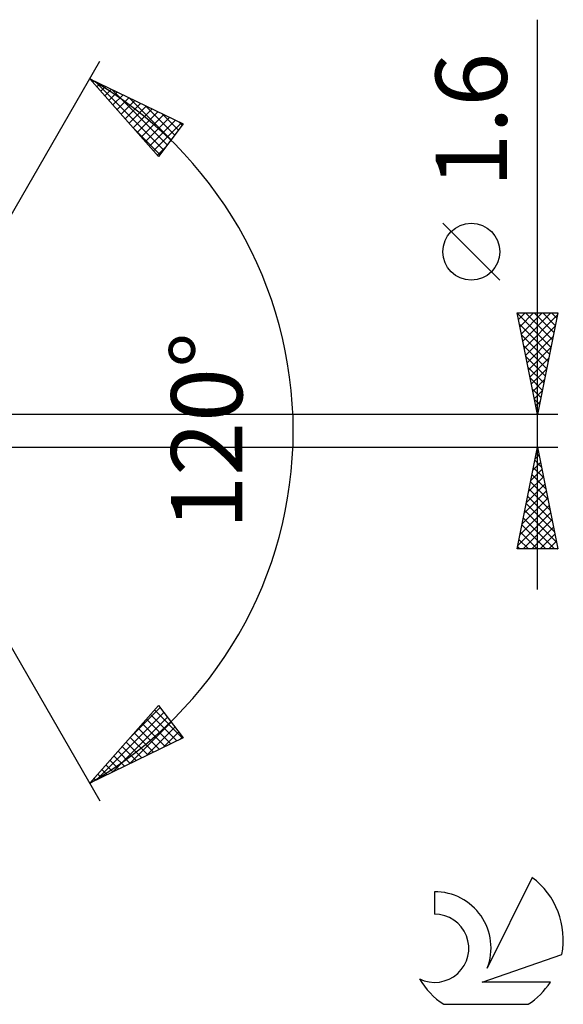
# Model space of a CAD drawing. Units: millimetres. Extents: x -17 to 108, y -34 to 38.
# Drawn here: x 82 to 108, y -28 to 20 of the extents above; entities that cross this region are included whole.
import ezdxf
from ezdxf.enums import TextEntityAlignment as Align

# ---------------------------------------------------------------- set-up
doc = ezdxf.new("R2010")
doc.units = ezdxf.units.MM
doc.header["$LTSCALE"] = 4.25
doc.layers.add('2', color=7, linetype='CONTINUOUS')
doc.layers.add('SK6', color=5, linetype='CONTINUOUS')
doc.styles.get("Standard").update_dxf_attribs({"font": 'Monospac821 BT'})

msp = doc.modelspace()

# ---------------------------------------------------------------- linework, layer by layer
at = {"layer": '2', "color": 7, "linetype": 'CONTINUOUS', "lineweight": 25}
for p, q in [((107, -7.8), (107, 20.225)), ((75, 0), (85.5, 18.187)), ((85, 17.321), (89.588, 15.096)), ((88.379, 13.502), (85, 17.321)), ((85.145, 17.157), (85.208, 17.22)), ((85.266, 17.192), (88.628, 13.83)), ((85.344, 16.931), (85.494, 17.081)), ((85.544, 16.706), (85.78, 16.942)), ((85.743, 16.481), (86.065, 16.804)), ((85.942, 16.256), (86.351, 16.665)), ((86.089, 16.792), (88.811, 14.071)), ((86.141, 16.031), (86.637, 16.527)), ((86.34, 15.806), (86.922, 16.388)), ((86.539, 15.581), (87.208, 16.25)), ((86.739, 15.356), (87.494, 16.111)), ((86.913, 16.393), (88.994, 14.312)), ((87.737, 15.993), (89.177, 14.553)), ((86.938, 15.131), (87.78, 15.973)), ((87.137, 14.906), (88.065, 15.834)), ((87.336, 14.681), (88.351, 15.695)), ((87.535, 14.456), (88.637, 15.557)), ((88.56, 15.594), (89.36, 14.795)), ((87.735, 14.231), (88.922, 15.418)), ((87.934, 14.006), (89.208, 15.28)), ((88.133, 13.78), (89.494, 15.141)), ((89.588, 15.096), (88.379, 13.502)), ((89.384, 15.194), (89.543, 15.036)), ((87.213, 14.82), (88.445, 13.588)), ((88.332, 13.555), (88.695, 13.918)), ((105.15, 7.412), (102.35, 10.212)), ((107, 0.8), (106, 5.8)), ((106, 5.8), (108, 5.8)), ((106.002, 5.789), (107.665, 4.126)), ((106.065, 5.473), (106.392, 5.8)), ((106.136, 5.12), (106.816, 5.8)), ((106.207, 4.766), (107.241, 5.8)), ((106.277, 4.413), (107.665, 5.8)), ((106.348, 4.059), (107.978, 5.688)), ((106.415, 5.8), (107.736, 4.479)), ((106.84, 5.8), (107.807, 4.833)), ((108, 5.8), (107, 0.8)), ((107.264, 5.8), (107.877, 5.187)), ((107.688, 5.8), (107.948, 5.54)), ((106.108, 5.259), (107.594, 3.772)), ((106.419, 3.705), (107.872, 5.158)), ((106.214, 4.728), (107.524, 3.419)), ((106.49, 3.352), (107.766, 4.628)), ((106.32, 4.198), (107.453, 3.065)), ((106.56, 2.998), (107.659, 4.097)), ((106.426, 3.668), (107.382, 2.712)), ((106.631, 2.645), (107.553, 3.567)), ((106.533, 3.137), (107.312, 2.358)), ((106.702, 2.291), (107.447, 3.037)), ((106.639, 2.607), (107.241, 2.005)), ((106.772, 1.938), (107.341, 2.506)), ((106.745, 2.077), (107.17, 1.651)), ((106.843, 1.584), (107.235, 1.976)), ((106.851, 1.546), (107.099, 1.297)), ((106.914, 1.231), (107.129, 1.446)), ((106.957, 1.016), (107.029, 0.944)), ((108, 0.8), (74.538, 0.8)), ((106.985, 0.877), (107.023, 0.916)), ((75, 0), (85.5, -18.187)), ((74.538, -0.8), (108, -0.8)), ((106, -5.8), (107, -0.8)), ((106.987, -0.866), (107.009, -0.844)), ((107, -0.8), (108, -5.8)), ((106.871, -1.444), (107.193, -1.766)), ((106.881, -1.396), (107.079, -1.197)), ((106.942, -1.091), (107.087, -1.236)), ((106.669, -2.457), (107.221, -1.904)), ((106.775, -1.926), (107.15, -1.551)), ((106.8, -1.798), (107.299, -2.296)), ((106.563, -2.987), (107.292, -2.258)), ((106.73, -2.151), (107.405, -2.827)), ((106.457, -3.517), (107.362, -2.611)), ((106.588, -2.858), (107.617, -3.887)), ((106.659, -2.505), (107.511, -3.357)), ((106.244, -4.578), (107.504, -3.319)), ((106.35, -4.048), (107.433, -2.965)), ((106.518, -3.212), (107.724, -4.418)), ((106.138, -5.108), (107.574, -3.672)), ((106.447, -3.565), (107.83, -4.948)), ((106.032, -5.639), (107.645, -4.026)), ((106.306, -4.272), (107.833, -5.8)), ((106.376, -3.919), (107.936, -5.478)), ((106.235, -4.626), (107.409, -5.8)), ((106.295, -5.8), (107.716, -4.379)), ((106.719, -5.8), (107.787, -4.733)), ((106.164, -4.98), (106.984, -5.8)), ((107.144, -5.8), (107.857, -5.086)), ((108, -5.8), (106, -5.8)), ((106.023, -5.687), (106.136, -5.8)), ((106.093, -5.333), (106.56, -5.8)), ((107.568, -5.8), (107.928, -5.44)), ((107.992, -5.8), (107.999, -5.793)), ((85, -17.321), (88.379, -13.502)), ((88.379, -13.502), (89.588, -15.096)), ((85.312, -17.169), (88.638, -13.843)), ((87.03, -15.026), (88.455, -13.602)), ((87.982, -13.951), (89.278, -15.246)), ((88.181, -13.726), (89.563, -15.108)), ((86.135, -16.77), (88.821, -14.084)), ((86.959, -16.37), (89.004, -14.326)), ((87.584, -14.401), (88.706, -15.523)), ((87.783, -14.176), (88.992, -15.385)), ((87.186, -14.851), (88.135, -15.8)), ((87.385, -14.626), (88.421, -15.662)), ((87.783, -15.971), (89.187, -14.567)), ((88.606, -15.572), (89.37, -14.808)), ((89.588, -15.096), (85, -17.321)), ((86.787, -15.301), (87.563, -16.077)), ((86.986, -15.076), (87.849, -15.939)), ((89.43, -15.172), (89.553, -15.049)), ((86.19, -15.976), (86.706, -16.493)), ((86.389, -15.751), (86.992, -16.355)), ((86.588, -15.526), (87.278, -16.216)), ((85.791, -16.427), (86.135, -16.77)), ((85.99, -16.201), (86.421, -16.632)), ((85.393, -16.877), (85.563, -17.047)), ((85.592, -16.652), (85.849, -16.909)), ((85.194, -17.102), (85.278, -17.186))]:
    msp.add_line(p, q, dxfattribs=at)
msp.add_circle((103.75, 8.812), 1.4, dxfattribs=at)
msp.add_arc((75, 0), 20, 300, 60, dxfattribs=at)
at = {"layer": 'SK6', "color": 5, "linetype": 'CONTINUOUS', "lineweight": 25}
for p, q in [((106.735, -21.961), (104.537, -26.418)), ((101.94, -22.666), (101.94, -23.769)), ((104.28, -27.119), (108.2, -25.758)), ((107.637, -27.119), (104.28, -27.119)), ((102.402, -28.201), (106.544, -28.201))]:
    msp.add_line(p, q, dxfattribs=at)
for centre, radius, start, end in [((104.473, -25.015), 3.8, 348.7239, 53.4691), ((101.961, -25.426), 2.76, 338.9379, 90.4446), ((101.951, -25.446), 1.677, 243.4215, 90.3602), ((104.473, -25.015), 3.8, 210.5484, 236.978), ((104.473, -25.015), 3.8, 303.022, 326.3732)]:
    msp.add_arc(centre, radius, start, end, dxfattribs=at)

# ---------------------------------------------------------------- texts
at = {"layer": '2', "color": 7, "linetype": 'CONTINUOUS', "lineweight": 25}
for s, p in [('1.6', (105.5, 15.287)), ('120°', (92.5, 0))]:
    msp.add_text(s, height=3.5, rotation=90, dxfattribs=at).set_placement(p, align=Align.CENTER)

doc.saveas('drawing.dxf')
